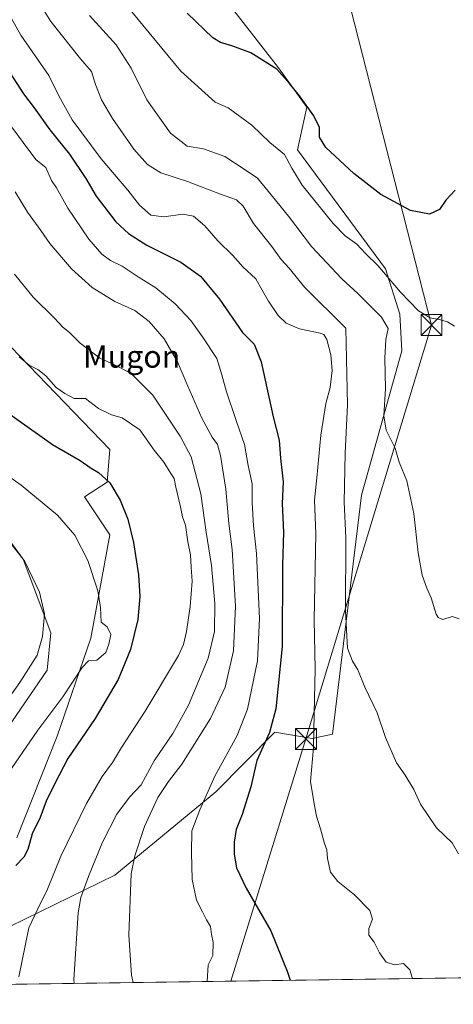
# Model space of a CAD drawing. Units: metres. Extents: x 597117 to 600561, y 4736043 to 4738418.
# Drawn here: x 597653 to 597809, y 4736055 to 4736409 of the extents above; entities that cross this region are included whole.
import ezdxf
from ezdxf.enums import TextEntityAlignment as Align

# ---------------------------------------------------------------- set-up
doc = ezdxf.new("R2010")
doc.units = ezdxf.units.M
doc.header["$MEASUREMENT"] = 0
for name, color, linetype, lineweight in [('Cima', 7, 'Continuous', 0), ('Comarca CxS', 21, 'Continuous', 0), ('Comunidad Autónoma CxS', 142, 'Continuous', 0), ('Cultivos herbáceos CxS', 92, 'Continuous', 0), ('Curva de nivel maestra', 30, 'Continuous', 30), ('Curva de nivel normal', 30, 'Continuous', 0), ('Entidad de ámbito territorial CxS', 92, 'Continuous', 0), ('Matorral CxS', 135, 'Continuous', 0), ('Municipio CxS', 4, 'Continuous', 0), ('Provincia CxS', 1, 'Continuous', 0), ('Tendido', 6, 'Continuous', 0), ('Texto cartográfico', 7, 'Continuous', 0), ('Torre de tendido puntual', 7, 'Continuous', 0)]:
    doc.layers.add(name, color=color, linetype=linetype, lineweight=lineweight)
doc.styles.add('Style-Arial', font='txt')

# ---------------------------------------------------------------- blocks, each defined once
blk = doc.blocks.new('*U7')
at = {"layer": 'Matorral CxS', "color": 135, "linetype": 'Continuous', "lineweight": 0}
for points in [[(597706.9413000002, 4736442.0779, 443.7856999999931), (597746.2550999997, 4736391.562899999, 448.9170000000013), (597756.4521000005, 4736377.501499999, 449.6377999999968), (597753.0356999999, 4736362.1305, 453.2679000000062), (597784.6309000002, 4736319.432499999, 454.577099999995), (597789.7544999998, 4736303.2073, 457.1518999999971), (597790.5021000003, 4736290.034700001, 458.5032999999967), (597776.0151000004, 4736238.253900001, 463.1989999999933), (597765.6677000001, 4736152.4111, 468.0066999999981), (597758.2659, 4736150.927300001, 470.8413), (597744.8797000004, 4736153.206499999, 475.2819000000018), (597723.7285000002, 4736131.742500001, 479.5124000000069), (597687.4628999997, 4736101.812700001, 487.4578000000038), (597649.6703000005, 4736083.377699999, 497.9226000000053)], [(597652.2267000005, 4736115.186899999, 502.3522999999987), (597666.7648999998, 4736151.679500001, 504.0247999999993), (597678.7867000002, 4736186.851299999, 505.6687999999995), (597685.6222999999, 4736224.013900001, 502.6339000000008), (597676.5274, 4736237.624299999, 502.4959999999992), (597684.6857000003, 4736242.865900001, 500.0733000000037), (597685.6232000003, 4736254.619100001, 497.7029000000039), (597636.9829000002, 4736304.9001, 494.8151999999973)], [(597635.8885000005, 4736238.770500001, 508.9419000000053), (597654.4700999996, 4736215.2697, 510.4471000000049), (597664.4442999996, 4736188.771500001, 509.5770000000048), (597663.1101000002, 4736175.3925, 508.5426000000007), (597636.0846999995, 4736136.062899999, 508.8163000000059)]]:
    blk.add_polyline3d(points, dxfattribs=at)
blk = doc.blocks.new('*U16')
at = {"layer": 'Cultivos herbáceos CxS', "color": 92, "linetype": 'Continuous', "lineweight": 0}
for points in [[(598348.9776, 4736072.686600001, 436.4429999999993), (597375.1204000004, 4736058.7279, 514.8173999999999), (597380.5724999999, 4736104.175899999, 522.4553000000016), (597356.7984999996, 4736105.950300001, 520.2341000000015)], [(597636.0846999995, 4736136.062899999, 508.8163000000059), (597663.1101000002, 4736175.3925, 508.5426000000007), (597664.4442999996, 4736188.771500001, 509.5770000000048), (597654.4700999996, 4736215.2697, 510.4471000000049), (597635.8885000005, 4736238.770500001, 508.9419000000053)], [(597636.9829000002, 4736304.9001, 494.8151999999973), (597685.6232000003, 4736254.619100001, 497.7029000000039), (597684.6857000003, 4736242.865900001, 500.0733000000037), (597676.5274, 4736237.624299999, 502.4959999999992), (597685.6222999999, 4736224.013900001, 502.6339000000008), (597678.7867000002, 4736186.851299999, 505.6687999999995), (597666.7648999998, 4736151.679500001, 504.0247999999993), (597652.2267000005, 4736115.186899999, 502.3522999999987)], [(597649.6703000005, 4736083.377699999, 497.9226000000053), (597687.4628999997, 4736101.812700001, 487.4578000000038), (597723.7285000002, 4736131.742500001, 479.5124000000069), (597744.8797000004, 4736153.206499999, 475.2819000000018), (597758.2659, 4736150.927300001, 470.8413), (597765.6677000001, 4736152.4111, 468.0066999999981), (597776.0151000004, 4736238.253900001, 463.1989999999933), (597790.5021000003, 4736290.034700001, 458.5032999999967), (597789.7544999998, 4736303.2073, 457.1518999999971), (597784.6309000002, 4736319.432499999, 454.577099999995), (597753.0356999999, 4736362.1305, 453.2679000000062), (597756.4521000005, 4736377.501499999, 449.6377999999968), (597746.2550999997, 4736391.562899999, 448.9170000000013), (597706.9413000002, 4736442.0779, 443.7856999999931)]]:
    blk.add_polyline3d(points, dxfattribs=at)
blk = doc.blocks.new('5TTEND')
at = {"layer": 'Cima', "color": 7, "linetype": 'Continuous', "lineweight": 0}
for p, q in [((-0.375, 0.3754), (0.375, -0.3746)), ((0.3720000000000001, 0.3784000000000001), (-0.3720000000000001, -0.3776))]:
    blk.add_line(p, q, dxfattribs=at)
at = {"layer": 'Cima', "color": 7, "linetype": 'Continuous', "lineweight": 0, "flags": 128}
blk.add_lwpolyline([(-0.375, -0.3746), (0.375, -0.3746), (0.375, 0.3754), (-0.375, 0.3754), (-0.3720000000000001, -0.3776)], dxfattribs=at)

msp = doc.modelspace()

# ---------------------------------------------------------------- linework, layer by layer
at = {"layer": 'Comarca CxS', "color": 21, "linetype": 'Continuous', "lineweight": 0, "flags": 128}
msp.add_lwpolyline([(598731.0005105606, 4736078.162317468), (597149.9200007366, 4736055.499982604), (597146.0307040986, 4736332.001005013), (597125.4839831206, 4737792.725111946), (597117.3800007368, 4738368.85998258), (597831.6456470052, 4738379.103453046), (599817.3532627416, 4738407.581005372), (599889.9341602161, 4738408.621907008), (600525.030000763, 4738417.729982583), (600528.3127178408, 4738192.384605575), (600539.9271124913, 4737395.102939358), (600549.7997367004, 4736717.386836524), (600551.376176106, 4736609.170586428), (600558.711880384, 4736105.603874039), (600558.730000763, 4736104.359982605)], close=True, dxfattribs=at)
at = {"layer": 'Comunidad Autónoma CxS', "color": 142, "linetype": 'Continuous', "lineweight": 0, "flags": 128}
msp.add_lwpolyline([(598731.0005105606, 4736078.162317468), (597149.9200007366, 4736055.499982604), (597146.0307040986, 4736332.001005013), (597125.4839831206, 4737792.725111946), (597117.3800007368, 4738368.85998258), (597831.6456470052, 4738379.103453046), (599817.3532627416, 4738407.581005372), (599889.9341602161, 4738408.621907008), (600525.030000763, 4738417.729982583), (600528.3127178408, 4738192.384605575), (600539.9271124913, 4737395.102939358), (600549.7997367004, 4736717.386836524), (600551.376176106, 4736609.170586428), (600558.711880384, 4736105.603874039), (600558.730000763, 4736104.359982605)], close=True, dxfattribs=at)
at = {"layer": 'Cultivos herbáceos CxS', "color": 92, "linetype": 'Continuous', "lineweight": 0, "extrusion": (0.09566460265543748, 0.001371195218608047, 0.9954126800591049), "elevation": 64169.33831056037, "flags": 128}
msp.add_lwpolyline([(4727010.789170578, -663066.7216213976), (4727010.789170578, -662236.1046971695)], dxfattribs=at)
at = {"layer": 'Cultivos herbáceos CxS', "color": 92, "linetype": 'Continuous', "lineweight": 0}
for points in [[(597649.6703000005, 4736083.377699999, 497.9226000000053), (597687.4628999997, 4736101.812700001, 487.4578000000038), (597723.7285000002, 4736131.742500001, 479.5124000000069), (597744.8797000004, 4736153.206499999, 475.2819000000018), (597758.2659, 4736150.927300001, 470.8413), (597765.6677000001, 4736152.4111, 468.0066999999981), (597776.0151000004, 4736238.253900001, 463.1989999999933), (597790.5021000003, 4736290.034700001, 458.5032999999967), (597789.7544999998, 4736303.2073, 457.1518999999971), (597784.6309000002, 4736319.432499999, 454.577099999995), (597753.0356999999, 4736362.1305, 453.2679000000062), (597756.4521000005, 4736377.501499999, 449.6377999999968), (597746.2550999997, 4736391.562899999, 448.9170000000013), (597706.9413000002, 4736442.0779, 443.7856999999931)], [(597636.9829000002, 4736304.9001, 494.8151999999973), (597685.6232000003, 4736254.619100001, 497.7029000000039), (597684.6857000003, 4736242.865900001, 500.0733000000037), (597676.5274, 4736237.624299999, 502.4959999999992), (597685.6222999999, 4736224.013900001, 502.6339000000008), (597678.7867000002, 4736186.851299999, 505.6687999999995), (597666.7648999998, 4736151.679500001, 504.0247999999993), (597652.2267000005, 4736115.186899999, 502.3522999999987)], [(597636.0846999995, 4736136.062899999, 508.8163000000059), (597663.1101000002, 4736175.3925, 508.5426000000007), (597664.4442999996, 4736188.771500001, 509.5770000000048), (597654.4700999996, 4736215.2697, 510.4471000000049), (597635.8885000005, 4736238.770500001, 508.9419000000053)]]:
    msp.add_polyline3d(points, dxfattribs=at)
at = {"layer": 'Curva de nivel maestra', "color": 30, "linetype": 'Continuous', "lineweight": 30, "flags": 128}
for points, elevation in [([(597809.6299999999, 4736347.710100001), (597806.3399999999, 4736344.050100001), (597804.04, 4736340.710100001), (597800.5199999996, 4736339.020099999), (597793.6900000004, 4736340.390100001), (597783.0099999999, 4736346.1501), (597773.2300000006, 4736353.700099999), (597763.2199999997, 4736363.020099999), (597760.9400000004, 4736366.670100001), (597760.9900000002, 4736370.1801), (597758.9699999997, 4736374.370100001), (597753.7699999996, 4736381.5701), (597750.1699999999, 4736385.9801), (597745.5800000001, 4736391.0601), (597736.2599999999, 4736396.920100001), (597729.4800000006, 4736399.540100001), (597725.4299999997, 4736400.720100001), (597722.5800000001, 4736402.390100001), (597713.4100000003, 4736411.190099999)], 450), ([(597648.54, 4736391.700099999), (597654.6399999997, 4736382.280099999), (597658.4900000002, 4736377.270099999), (597664.0700000003, 4736369.370100001), (597671.1200000001, 4736360.600099999), (597677.0099999999, 4736351.8201), (597680.75, 4736345.5601), (597687.8399999999, 4736336.3201), (597692.3799999999, 4736332.190099999), (597698.9699999997, 4736327.9301), (597711.1200000001, 4736321.880100001), (597718.2000000002, 4736316.8201), (597725.04, 4736308.600099999), (597733.2999999998, 4736296.640100001), (597737.4400000004, 4736292.380100001), (597740.0199999996, 4736286.040100001), (597744.2999999998, 4736266.360099999), (597746.4699999997, 4736257.9301), (597747, 4736251.540100001), (597747.9100000003, 4736243.0001), (597747.5, 4736235.280099999), (597747.9800000006, 4736225.0001), (597747.6799999997, 4736213.1501), (597747.5, 4736183.880100001), (597745.2999999998, 4736161.600099999), (597742.9600000001, 4736153.040100001), (597738.4900000002, 4736143.0001), (597736.2300000006, 4736133.5701), (597733.2000000002, 4736123.6601), (597731.0800000001, 4736118.220100001), (597730.25, 4736113.710100001), (597730.3399999999, 4736109.440099999), (597731.1799999997, 4736104.460100001), (597734.5899999999, 4736097.210100001), (597743.5199999996, 4736081.9001), (597749.3300000001, 4736067.360099999), (597750.3638000004, 4736064.1066)], 475), ([(597647.6600000003, 4736268.7601), (597665.0099999999, 4736256.350099999), (597675.0099999999, 4736250.6801), (597678.9100000003, 4736247.960100001), (597681.6200000001, 4736246.3201), (597685.6299999999, 4736242.6501), (597689.3799999999, 4736236.4001), (597692.1200000001, 4736229.610099999), (597694.1699999999, 4736221.2601), (597695.9600000001, 4736209.6601), (597696.4699999997, 4736201.860099999), (597695.6600000003, 4736193.6601), (597693.0800000001, 4736182.780099999), (597688.6399999997, 4736172.030099999), (597680.4100000003, 4736158.120100001), (597670.5300000003, 4736143.700099999), (597665.9000000004, 4736134.690099999), (597662.7699999996, 4736128.380100001), (597660.5599999996, 4736122.5101), (597657.7000000002, 4736116.6501), (597656.1299999999, 4736111.090100001), (597654.6900000004, 4736108.360099999), (597651.8899999997, 4736105.360099999)], 500), ([(597750.3638000004, 4736064.1066), (597750.3639000002, 4736064.1064)], 475)]:
    msp.add_lwpolyline(points, dxfattribs=dict(at, elevation=elevation))
at = {"layer": 'Curva de nivel normal', "color": 30, "linetype": 'Continuous', "lineweight": 0, "flags": 128}
for points, elevation in [([(597654.8899999997, 4736423.700099999), (597664.4699999997, 4736408.170100001), (597675.0899999999, 4736394.770099999), (597679.0899999999, 4736390.2401), (597680.5199999996, 4736385.6601), (597682.6500000004, 4736380.130100001), (597686.5599999996, 4736373.370100001), (597694.2599999999, 4736362.4101), (597699.1299999999, 4736356.850099999), (597703.9500000002, 4736353.9301), (597713.5800000001, 4736350.8201), (597725.3799999999, 4736346.190099999), (597731.1900000004, 4736344.2601), (597733.4900000002, 4736341.9101), (597737.2300000006, 4736335.7601), (597743.7999999998, 4736327.4101), (597747.1600000003, 4736322.8301), (597750.0800000001, 4736319.640100001), (597755.5599999996, 4736312.880100001), (597770.4699999997, 4736298.1801), (597771.0499999998, 4736270.6501), (597770.2300000006, 4736253.2401), (597769.8300000001, 4736235.7601), (597770.4500000002, 4736223.050100001), (597770.3399999999, 4736196.670100001), (597771.04, 4736183.300100001), (597772.8099999996, 4736178.600099999), (597774.7199999997, 4736175.520099999), (597777.2400000002, 4736169.360099999), (597781.6500000004, 4736160.110099999), (597784.7000000002, 4736151.220100001), (597788.5800000001, 4736142.1801), (597791.7100000001, 4736137.780099999), (597794.79, 4736132.620100001), (597797.2599999999, 4736127.3301), (597803, 4736118.790100001), (597808.5599999996, 4736113.460100001), (597810.9000000004, 4736109.470100001)], 465), ([(597647.0199999996, 4736415.220100001), (597653.7199999997, 4736403.360099999), (597663.7599999999, 4736388.870100001), (597667.2800000003, 4736381.5801), (597672.0599999996, 4736372.870100001), (597682.5499999998, 4736358.950099999), (597692.0499999998, 4736347.700099999), (597696.2599999999, 4736342.3101), (597700.3600000005, 4736338.6601), (597705.0700000003, 4736338.0701), (597711.8700000001, 4736339.100099999), (597715.6500000004, 4736338.3101), (597719.7400000002, 4736334.880100001), (597724.4100000003, 4736329.540100001), (597729.79, 4736324.2601), (597733.4199999999, 4736320.120100001), (597738.1200000001, 4736315.8201), (597740.3600000005, 4736311.840100001), (597742.6100000005, 4736307.870100001), (597746.1399999997, 4736302.7301), (597748.9500000002, 4736300.0001), (597753.8099999996, 4736297.960100001), (597761.1500000004, 4736296.380100001), (597762.4800000006, 4736295.870100001), (597763.6200000001, 4736294.090100001), (597764.9699999997, 4736288.610099999), (597765.4900000002, 4736282.9101), (597764.7999999998, 4736276.840100001), (597763.2300000006, 4736271.130100001), (597761.4800000006, 4736259.700099999), (597760.0300000003, 4736244.450099999), (597759.2000000002, 4736236.370100001), (597759.6399999997, 4736224.370100001), (597759.0599999996, 4736193.520099999), (597759.4299999997, 4736175.940099999), (597759.04, 4736159.780099999), (597758.7999999998, 4736147.6801), (597757.7599999999, 4736135.440099999), (597759.04, 4736127.4801), (597759.8799999999, 4736122.9901), (597761.3300000001, 4736118.440099999), (597762.7999999998, 4736113.2501), (597763.6100000005, 4736110.960100001), (597763.7800000003, 4736107.840100001), (597764.9299999997, 4736102.9801), (597767.5, 4736099.620100001), (597773.4900000002, 4736094.7301), (597779.0899999999, 4736089.130100001), (597779.9600000001, 4736086.030099999), (597778.6500000004, 4736082.690099999), (597778.6399999997, 4736080.3201), (597780.5499999998, 4736077.780099999), (597782.4900000002, 4736073.940099999), (597784.8600000005, 4736070.640100001), (597787.8600000005, 4736069.640100001), (597791.1799999997, 4736070.190099999), (597793.4600000001, 4736067.8301), (597794.3208, 4736064.736500001)], 470), ([(597690.8099999996, 4736415.0001), (597697.4600000001, 4736406.890100001), (597711.1399999997, 4736390.390100001), (597723.4199999999, 4736379.220100001), (597728.1600000003, 4736377.290100001), (597736.6100000005, 4736371.050100001), (597743.1500000004, 4736364.8201), (597748.3399999999, 4736360.440099999), (597751.0499999998, 4736355.5801), (597754.7199999997, 4736349.4301), (597765.9000000004, 4736335.7301), (597770.1600000003, 4736331.3301), (597774.3200000003, 4736328.270099999), (597777.4500000002, 4736324.960100001), (597781.8700000001, 4736320.6801), (597790.0899999999, 4736311.120100001), (597796.54, 4736304.420100001), (597800.75, 4736301.8201), (597803.9800000006, 4736301.290100001), (597806.9699999997, 4736300.440099999), (597809.4199999999, 4736298.890100001)], 455), ([(597678.2999999998, 4736410.3101), (597687.8799999999, 4736399.860099999), (597693.3499999996, 4736391.460100001), (597698.9800000006, 4736380.050100001), (597707.4400000004, 4736368.110099999), (597713.4100000003, 4736363.4301), (597719.3099999996, 4736362.5701), (597726.9100000003, 4736359.790100001), (597734.2400000002, 4736354.940099999), (597738.6699999999, 4736351.970100001), (597742.4800000006, 4736347.370100001), (597749.7800000003, 4736338.340100001), (597758.0999999996, 4736327.420100001), (597768.9199999999, 4736315.870100001), (597774.6799999997, 4736310.6501), (597783.2699999996, 4736302.0601), (597785.5899999999, 4736298.050100001), (597784.8099999996, 4736294.050100001), (597784.4100000003, 4736287.390100001), (597784.6399999997, 4736276.5601), (597784.0700000003, 4736266.6601), (597784.8700000001, 4736261.520099999), (597788.1200000001, 4736255.050100001), (597789.5599999996, 4736250.090100001), (597792.3399999999, 4736243.380100001), (597794.8700000001, 4736231.620100001), (597796.4400000004, 4736217.540100001), (597797.8600000005, 4736209.540100001), (597799.4800000006, 4736204.860099999), (597801.0499999998, 4736201.4001), (597802.9199999999, 4736195.4901), (597803.5899999999, 4736194.270099999), (597805.2400000002, 4736193.610099999), (597808.6600000003, 4736194.700099999), (597811.0899999999, 4736193.840100001)], 460), ([(597650.4900000002, 4736370.300100001), (597656.5199999996, 4736362.030099999), (597659.2000000002, 4736358.600099999), (597662.6600000003, 4736355.8101), (597664.7300000006, 4736351.210100001), (597666.4600000001, 4736348.4901), (597670.5899999999, 4736341.2601), (597678.0999999996, 4736330.120100001), (597682.7199999997, 4736324.720100001), (597685.9299999997, 4736322.4901), (597690.0800000001, 4736320.4101), (597696.1799999997, 4736316.3201), (597702.2199999997, 4736312.690099999), (597709.1299999999, 4736306.940099999), (597714.79, 4736300.9301), (597718.9100000003, 4736295.050100001), (597724.1200000001, 4736287.2601), (597725.8899999997, 4736281.360099999), (597727.5199999996, 4736275.300100001), (597731, 4736265.0601), (597734.0499999998, 4736256.4001), (597735.3600000005, 4736248.8301), (597736.7599999999, 4736242.340100001), (597736.7400000002, 4736235.440099999), (597737.2000000002, 4736227.190099999), (597738.2800000003, 4736217.2401), (597739.4100000003, 4736194.0101), (597738.6900000004, 4736178.7401), (597735.0999999996, 4736161.440099999), (597731.3600000005, 4736151.960100001), (597723.3200000003, 4736137.340100001), (597717.9199999999, 4736125.290100001), (597715.1100000005, 4736117.770099999), (597714.9800000006, 4736109.9901), (597715.25, 4736100.2501), (597716.8300000001, 4736092.840100001), (597718.9400000004, 4736088.720100001), (597720.4199999999, 4736085.870100001), (597721.8499999996, 4736083.460100001), (597722.1399999997, 4736080.5801), (597722.79, 4736077.710100001), (597722.6500000004, 4736073.030099999), (597720.9400000004, 4736069.690099999), (597720.6612, 4736063.6808)], 480), ([(597693.9897999996, 4736063.2985), (597693.4100000003, 4736066.0101), (597692.4600000001, 4736080.340100001), (597693.3099999996, 4736102.300100001), (597694.6200000001, 4736108.8201), (597698.1200000001, 4736119.270099999), (597702.8499999996, 4736129.670100001), (597706.6900000004, 4736135.4801), (597711.4500000002, 4736141.640100001), (597721.8600000005, 4736158.040100001), (597727.0300000003, 4736169.370100001), (597730.1100000005, 4736182.370100001), (597730.8200000003, 4736198.370100001), (597729.5899999999, 4736218.700099999), (597728.3700000001, 4736228.040100001), (597727.29, 4736240.4001), (597725.4299999997, 4736252.5101), (597724.2999999998, 4736256.4001), (597722.3499999996, 4736259.0701), (597718.7000000002, 4736265.850099999), (597713.6200000001, 4736277.3301), (597710, 4736286.110099999), (597705.1500000004, 4736294.280099999), (597699.7300000006, 4736300.540100001), (597694.6399999997, 4736304.450099999), (597687.4900000002, 4736307.710100001), (597679.2999999998, 4736312.8101), (597671.9199999999, 4736319.4101), (597664.1200000001, 4736328.540100001), (597660.8600000005, 4736333.1801), (597656.04, 4736339.7301), (597651.5999999996, 4736347.0701)], 485), ([(597651.3499999996, 4736317.5001), (597658.1600000003, 4736309.3101), (597665.8200000003, 4736301.690099999), (597668.7699999996, 4736298.5001), (597671.3099999996, 4736296.520099999), (597675.0099999999, 4736292.8201), (597682.0800000001, 4736287.360099999), (597687.2599999999, 4736285.050100001), (597693.1900000004, 4736281.960100001), (597701.0300000003, 4736274.0701), (597710.8899999997, 4736259.370100001), (597714.9000000004, 4736252.040100001), (597718.2800000003, 4736238.700099999), (597720.2199999997, 4736224.9301), (597722.1500000004, 4736212.950099999), (597723.3899999997, 4736199.3301), (597723.2000000002, 4736189.300100001), (597720.9100000003, 4736179.780099999), (597713.8700000001, 4736162.9101), (597708.2599999999, 4736152.670100001), (597701.5800000001, 4736142.840100001), (597696.9000000004, 4736134.2601), (597692.7400000002, 4736129.8201), (597688.1399999997, 4736123.690099999), (597682.9500000002, 4736113.690099999), (597677.9400000004, 4736101.360099999), (597675.25, 4736093.880100001), (597674.2100000001, 4736088.360099999), (597672.6699999999, 4736064.360099999), (597672.7927999999, 4736062.994700001)], 490), ([(597652.9500000002, 4736065.380100001), (597656.5700000003, 4736082.9101), (597659.7999999998, 4736089.8201), (597663.2800000003, 4736096.8201), (597668.0599999996, 4736108.690099999), (597677.2400000002, 4736127.590100001), (597682.8300000001, 4736137.290100001), (597686.5499999998, 4736142.2601), (597689.8799999999, 4736147.700099999), (597698.3799999999, 4736160.700099999), (597710.3200000003, 4736180.700099999), (597712.1500000004, 4736184.6501), (597713.1399999997, 4736189.3301), (597714.4900000002, 4736198.220100001), (597715.1699999999, 4736207.300100001), (597714.8600000005, 4736212.3301), (597714.6399999997, 4736216.8101), (597713.6399999997, 4736221.520099999), (597712.79, 4736227.4901), (597711.7100000001, 4736230.460100001), (597711.0199999996, 4736234.050100001), (597709.3600000005, 4736241.130100001), (597708.7599999999, 4736244.210100001), (597707.5800000001, 4736246.0001), (597705.04, 4736250.0101), (597701.5499999998, 4736254.340100001), (597696.4299999997, 4736261.7301), (597690.0599999996, 4736265.960100001), (597686.2199999997, 4736267.040100001), (597681.5599999996, 4736269.350099999), (597676.9000000004, 4736272.890100001), (597672.7800000003, 4736272.9101), (597669.5199999996, 4736274.6601), (597666.3300000001, 4736276.8101), (597662.5999999996, 4736281.0801), (597659.79, 4736283.270099999), (597656.6799999997, 4736284.8301), (597653.0599999996, 4736287.860099999)], 495), ([(597650.2599999999, 4736140.140100001), (597659.7599999999, 4736153.9001), (597668.7300000006, 4736165.880100001), (597675.6600000003, 4736176.4301), (597677.9500000002, 4736178.7501), (597681, 4736178.9801), (597684.2599999999, 4736181.8101), (597685.2599999999, 4736184.7301), (597686.0300000003, 4736188.2601), (597684.6900000004, 4736191.0101), (597682.5199999996, 4736192.610099999), (597682.2599999999, 4736197.880100001), (597681.3700000001, 4736203.880100001), (597677.79, 4736214.7501), (597673.0999999996, 4736223.9101), (597666.8600000005, 4736231.0001), (597653.7599999999, 4736241.870100001), (597633.3399999999, 4736256.210100001)], 505), ([(597634.3200000003, 4736144.5601), (597653.3600000005, 4736171.030099999), (597659.5800000001, 4736180.8301), (597661.4600000001, 4736187.4801), (597662.1399999997, 4736195.610099999), (597660.4199999999, 4736203.420100001), (597655.1399999997, 4736214.420100001), (597646.6200000001, 4736226.120100001)], 510)]:
    msp.add_lwpolyline(points, dxfattribs=dict(at, elevation=elevation))
at = {"layer": 'Entidad de ámbito territorial CxS', "color": 92, "linetype": 'Continuous', "lineweight": 0, "flags": 128}
msp.add_lwpolyline([(598731.0005105606, 4736078.162317468), (597149.9200007366, 4736055.499982604)], dxfattribs=at)
at = {"layer": 'Matorral CxS', "color": 135, "linetype": 'Continuous', "lineweight": 0}
for points in [[(597649.6703000005, 4736083.377699999, 497.9226000000053), (597687.4628999997, 4736101.812700001, 487.4578000000038), (597723.7285000002, 4736131.742500001, 479.5124000000069), (597744.8797000004, 4736153.206499999, 475.2819000000018), (597758.2659, 4736150.927300001, 470.8413), (597765.6677000001, 4736152.4111, 468.0066999999981), (597776.0151000004, 4736238.253900001, 463.1989999999933), (597790.5021000003, 4736290.034700001, 458.5032999999967), (597789.7544999998, 4736303.2073, 457.1518999999971), (597784.6309000002, 4736319.432499999, 454.577099999995), (597753.0356999999, 4736362.1305, 453.2679000000062), (597756.4521000005, 4736377.501499999, 449.6377999999968), (597746.2550999997, 4736391.562899999, 448.9170000000013), (597706.9413000002, 4736442.0779, 443.7856999999931)], [(597636.9829000002, 4736304.9001, 494.8151999999973), (597685.6232000003, 4736254.619100001, 497.7029000000039), (597684.6857000003, 4736242.865900001, 500.0733000000037), (597676.5274, 4736237.624299999, 502.4959999999992), (597685.6222999999, 4736224.013900001, 502.6339000000008), (597678.7867000002, 4736186.851299999, 505.6687999999995), (597666.7648999998, 4736151.679500001, 504.0247999999993), (597652.2267000005, 4736115.186899999, 502.3522999999987)], [(597636.0846999995, 4736136.062899999, 508.8163000000059), (597663.1101000002, 4736175.3925, 508.5426000000007), (597664.4442999996, 4736188.771500001, 509.5770000000048), (597654.4700999996, 4736215.2697, 510.4471000000049), (597635.8885000005, 4736238.770500001, 508.9419000000053)]]:
    msp.add_polyline3d(points, dxfattribs=at)
at = {"layer": 'Municipio CxS', "color": 4, "linetype": 'Continuous', "lineweight": 0, "flags": 128}
msp.add_lwpolyline([(598731.0005105606, 4736078.162317468), (597149.9200007366, 4736055.499982604), (597146.0307040986, 4736332.001005013), (597125.4839831206, 4737792.725111946)], dxfattribs=at)
at = {"layer": 'Provincia CxS', "color": 1, "linetype": 'Continuous', "lineweight": 0, "flags": 128}
msp.add_lwpolyline([(598731.0005105606, 4736078.162317468), (597149.9200007366, 4736055.499982604), (597146.0307040986, 4736332.001005013), (597125.4839831206, 4737792.725111946), (597117.3800007368, 4738368.85998258), (597831.6456470052, 4738379.103453046), (599817.3532627416, 4738407.581005372), (599889.9341602161, 4738408.621907008), (600525.030000763, 4738417.729982583), (600528.3127178408, 4738192.384605575), (600539.9271124913, 4737395.102939358), (600549.7997367004, 4736717.386836524), (600551.376176106, 4736609.170586428), (600558.711880384, 4736105.603874039), (600558.730000763, 4736104.359982605)], close=True, dxfattribs=at)
at = {"layer": 'Tendido', "color": 6, "linetype": 'Continuous', "lineweight": 0}
msp.add_polyline3d([(597729.0658, 4736063.801100001, 478.460699999996), (597756.0870000003, 4736150.7181, 473.2345999999961), (597801.1984999999, 4736299.282000001, 459.5485999999946), (597770.5376000004, 4736419.394500001, 446.7694999999949), (597738.523, 4736541.3676, 441.5041999999958), (597750.9583999999, 4736726.0472, 430.3313000000053), (597764.5946000004, 4736934.7963, 434.1757000000071), (597772.9863999998, 4737094.093699999, 426.7679000000062), (597782.2807999998, 4737250.460999999, 414.3246999999974)], dxfattribs=at)

# ---------------------------------------------------------------- block references
at = {"layer": 'Cultivos herbáceos CxS', "color": 92, "linetype": 'Continuous', "lineweight": 0}
msp.add_blockref('*U16', (0, 0), dxfattribs=at)
at = {"layer": 'Matorral CxS', "color": 135, "linetype": 'Continuous', "lineweight": 0}
msp.add_blockref('*U7', (0, 0), dxfattribs=at)
at = {"layer": 'Torre de tendido puntual', "color": 7, "linetype": 'Continuous', "lineweight": 0, "xscale": 10, "yscale": 10, "zscale": 10}
for p in [(597801.1984999999, 4736299.282000001, 459.5485999999946), (597756.0870000003, 4736150.7181, 473.2345999999961)]:
    msp.add_blockref('5TTEND', p, dxfattribs=at)

# ---------------------------------------------------------------- texts
at = {"layer": 'Texto cartográfico', "color": 7, "linetype": 'Continuous', "lineweight": 0, "style": 'Style-Arial'}
msp.add_text('Mugon', height=8, dxfattribs=at).set_placement((597693.4900670731, 4736287.98015), align=Align.MIDDLE_CENTER)

doc.saveas('drawing.dxf')
